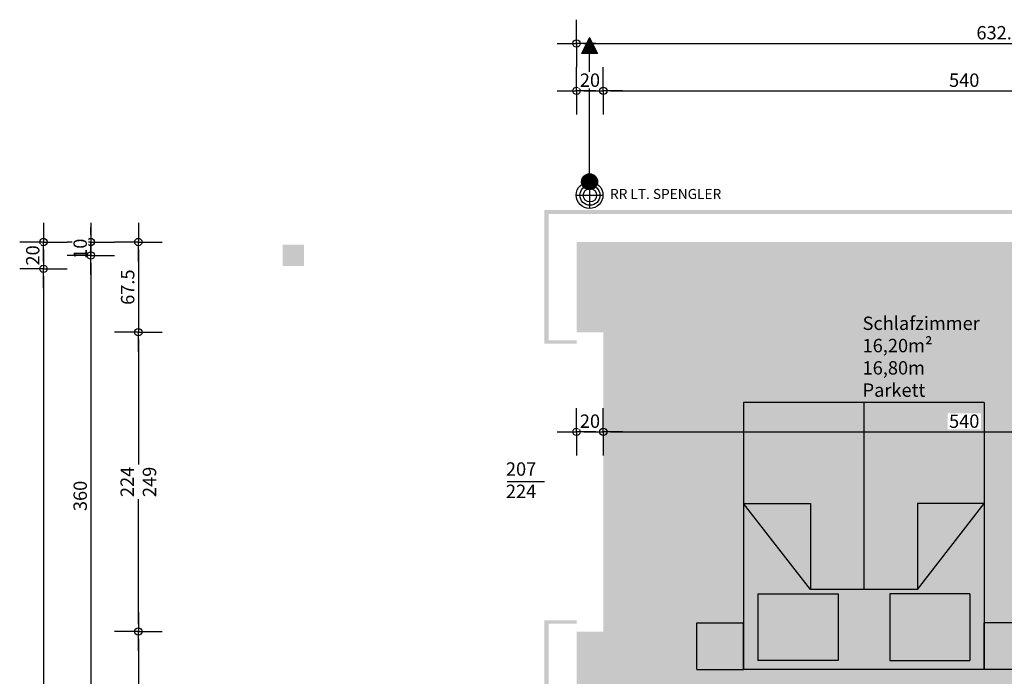
# Model space of a CAD drawing. Units: millimetres. Extents: x 520 to 927, y 256 to 503.
# Drawn here: x 871 to 878, y 468 to 473 of the extents above; entities that cross this region are included whole.
import ezdxf

# ---------------------------------------------------------------- set-up
doc = ezdxf.new("R2010")
doc.units = ezdxf.units.MM
for name, color, linetype in [('07_blöcke_einrichtung', 22, 'Continuous'), ('11_VK_bemaßung_50', 1, 'Continuous'), ('11_VK_hsl_bauangaben', 143, 'Continuous'), ('11_VK_schraffur_flächen', 164, 'Continuous'), ('11_VK_schraffur_schwarz', 7, 'Continuous'), ('11_VK_schraffur_weiß', 255, 'Continuous'), ('11_VK_schrift_fenster', 101, 'Continuous'), ('11_VK_schrift_raumblock', 1, 'Continuous')]:
    doc.layers.add(name, color=color, linetype=linetype)
doc.styles.add('ARIAL', font='arial.ttf')
doc.styles.get("Standard").update_dxf_attribs({"font": 'isocp.shx'})
doc.dimstyles.new('bemassung_massiv', dxfattribs={"dimtxt": 0.18, "dimasz": 0.15, "dimexe": 0, "dimexo": 0, "dimgap": 0.03, "dimtad": 1, "dimdec": 1, "dimlfac": 100, "dimrnd": 0.5, "dimzin": 12, "dimdsep": 46, "dimtxsty": 'Standard', "dimblk1": 'K4', "dimblk2": 'K4', "dimsah": 1, "dimcen": 0.004, "dimse1": 1, "dimse2": 1, "dimclrd": 256, "dimclre": 7, "dimclrt": 256, "dimadec": 1, "dimazin": 1, "dimtfac": 0.02, "dimtdec": 1, "dimtix": 1, "dimtmove": 2, "dimatfit": 3, "dimldrblk": 'K4', "dimfxl": 1, "dimtolj": 1, "dimtzin": 9, "dimlwd": -1, "dimarcsym": 0})

# ---------------------------------------------------------------- blocks, each defined once
blk = doc.blocks.new('NA2000691')
for p, q in [((0, 2.7), (0, 2.35)), ((0, 2.7), (0.35, 2.7)), ((0.35, 2.7), (0.35, 2.35)), ((0, 0.55), (0, 2.35)), ((2, 2.35), (0, 2.35)), ((0, 2.35), (0.35, 2.35)), ((0.6, 1.8501), (1.244, 2.35)), ((1.244, 2.35), (1.244, 1.8501)), ((2, 0.55), (2, 2.35)), ((0.0678, 1.6428), (0.0678, 2.2428)), ((0.5678, 2.2428), (0.0678, 2.2428)), ((0.5678, 2.2428), (0.5678, 1.6428)), ((1.244, 1.8501), (0.6, 1.8501)), ((0.6, 1.0499), (0.6, 1.8501)), ((0.5678, 1.6428), (0.0678, 1.6428)), ((2, 1.45), (0.6, 1.45)), ((0.5678, 1.2572), (0.0678, 1.2572)), ((0.0678, 1.2572), (0.0678, 0.6572)), ((0.5678, 0.6572), (0.5678, 1.2572)), ((0.6, 1.05), (1.244, 0.55)), ((1.244, 1.05), (0.6, 1.05)), ((1.244, 0.55), (1.244, 1.05)), ((0.5678, 0.6572), (0.0678, 0.6572)), ((2, 0.55), (0, 0.55)), ((0, 0.2), (0, 0.55)), ((0, 0.55), (0.35, 0.55)), ((0.35, 0.2), (0.35, 0.55)), ((0, 0.2), (0.35, 0.2))]:
    blk.add_line(p, q)
blk = doc.blocks.new('16005_weIA2_og2_einrichtung')
at = {"layer": '11_VK_schraffur_weiß', "ltscale": 0.5}
h = blk.add_hatch(color=256, dxfattribs=at)
h.dxf.hatch_style = 1
h.paths.add_polyline_path([(2.85, 14.285), (1.05, 14.285), (1.05, 12.285), (2.85, 12.285)])
h = blk.add_hatch(color=256, dxfattribs=at)
h.dxf.hatch_style = 1
h.paths.add_polyline_path([(0.8, 12.635), (0.45, 12.635), (0.45, 12.285), (0.8, 12.285)])
at = {"layer": '07_blöcke_einrichtung', "color": 253, "rotation": 90}
blk.add_blockref('NA2000691', (3.4, 12.285), dxfattribs=at)
blk = doc.blocks.new('fue-ab-trennstelle')
h = blk.add_hatch()
h.set_pattern_fill('ANSI31', color=256, scale=0.05, angle=45, style=0)
h.set_pattern_definition([(90, (47.195, -32), (-0.00625, 1e-18), [])])
h.paths.add_polyline_path([(1.06, -0.06), (1.18, 0), (1.06, 0.06)])
for p, q in [((0.16, 0), (1.06, 0)), ((1.06, -0.06), (1.06, 0.06)), ((1.18, 0), (1.06, 0.06)), ((1.18, 0), (1.06, -0.06))]:
    blk.add_line(p, q)
for centre, radius in [((0, 0), 0.1), ((0.1, 0), 0.06), ((0.1, 0), 0.055), ((0.1, 0), 0.05), ((0.1, 0), 0.045), ((0.1, 0), 0.04), ((0.1, 0), 0.035), ((0.1, 0), 0.03), ((0.1, 0), 0.025), ((0.1, 0), 0.02), ((0.1, 0), 0.015), ((0.1, 0), 0.01), ((0.1, 0), 0.005)]:
    blk.add_circle(centre, radius)
blk = doc.blocks.new('K4')
at = {"color": 151, "linetype": 'ByBlock'}
for p, q in [((0, 0), (0, 3.23)), ((-2.63, 0), (0, 0)), ((0, 0), (0, -3.23)), ((2.63, 0), (0, 0))]:
    blk.add_line(p, q, dxfattribs=at)
at = {"color": 1, "linetype": 'ByBlock'}
blk.add_circle((0, 0), 0.5, dxfattribs=at)
blk = doc.blocks.new('*D426')
at = {"layer": '11_VK_bemaßung_50', "ltscale": 0.6, "transparency": 16777216}
blk.add_line((364.7484, 342.8655), (364.8384, 342.8655), dxfattribs=at)
at = {"layer": 'DEFPOINTS', "color": 0, "ltscale": 0.6, "transparency": 16777216}
for p in [(364.6934, 339.7616), (364.8934, 339.7315)]:
    blk.add_point(p, dxfattribs=at)
at = {"layer": '11_VK_bemaßung_50', "ltscale": 0.6, "transparency": 16777216, "xscale": 0.055, "yscale": 0.055, "zscale": 0.055, "rotation": 180}
blk.add_blockref('K4', (364.6934, 342.8655), dxfattribs=at)
at = {"layer": '11_VK_bemaßung_50', "ltscale": 0.6, "transparency": 16777216, "xscale": 0.055, "yscale": 0.055, "zscale": 0.055}
blk.add_blockref('K4', (364.8934, 342.8655), dxfattribs=at)
at = {"layer": '11_VK_bemaßung_50', "ltscale": 0.6, "transparency": 16777216, "insert": (364.7934, 342.9455), "char_height": 0.1, "attachment_point": 5, "bg_fill": 3, "box_fill_scale": 1.1, "bg_fill_color": 256, "bg_fill_true_color": 13158600, "bg_fill_transparency": 0}
blk.add_mtext('\\A1;20', dxfattribs=at)
at = {"layer": 'DEFPOINTS', "color": 0, "ltscale": 0.6, "transparency": 16777216}
blk.add_point((364.8934, 342.8655), dxfattribs=at)
blk = doc.blocks.new('*D427')
at = {"layer": '11_VK_bemaßung_50', "ltscale": 0.6, "transparency": 16777216}
blk.add_line((364.9484, 342.8655), (370.2384, 342.8655), dxfattribs=at)
at = {"layer": 'DEFPOINTS', "color": 0, "ltscale": 0.6, "transparency": 16777216}
for p in [(370.2934, 342.8655), (364.8934, 339.7315), (370.2934, 339.6464)]:
    blk.add_point(p, dxfattribs=at)
at = {"layer": '11_VK_bemaßung_50', "ltscale": 0.6, "transparency": 16777216, "xscale": 0.055, "yscale": 0.055, "zscale": 0.055, "rotation": 180}
blk.add_blockref('K4', (364.8934, 342.8655), dxfattribs=at)
at = {"layer": '11_VK_bemaßung_50', "ltscale": 0.6, "transparency": 16777216, "xscale": 0.055, "yscale": 0.055, "zscale": 0.055}
blk.add_blockref('K4', (370.2934, 342.8655), dxfattribs=at)
at = {"layer": '11_VK_bemaßung_50', "ltscale": 0.6, "transparency": 16777216, "insert": (367.5934, 342.9455), "char_height": 0.1, "attachment_point": 5, "bg_fill": 3, "box_fill_scale": 1.1, "bg_fill_color": 256, "bg_fill_true_color": 13158600, "bg_fill_transparency": 0}
blk.add_mtext('\\A1;540', dxfattribs=at)
blk = doc.blocks.new('*D434')
at = {"layer": '11_VK_bemaßung_50', "ltscale": 0.6, "transparency": 16777216}
blk.add_line((364.7484, 343.2206), (370.9621, 343.2206), dxfattribs=at)
at = {"layer": 'DEFPOINTS', "color": 0, "ltscale": 0.6, "transparency": 16777216}
for p in [(371.0171, 343.2206), (364.6934, 340.1665), (371.0171, 340.0829)]:
    blk.add_point(p, dxfattribs=at)
at = {"layer": '11_VK_bemaßung_50', "ltscale": 0.6, "transparency": 16777216, "xscale": 0.055, "yscale": 0.055, "zscale": 0.055, "rotation": 180}
blk.add_blockref('K4', (364.6934, 343.2206), dxfattribs=at)
at = {"layer": '11_VK_bemaßung_50', "ltscale": 0.6, "transparency": 16777216, "xscale": 0.055, "yscale": 0.055, "zscale": 0.055}
blk.add_blockref('K4', (371.0171, 343.2206), dxfattribs=at)
at = {"layer": '11_VK_bemaßung_50', "ltscale": 0.6, "transparency": 16777216, "insert": (367.8552, 343.3006), "char_height": 0.1, "attachment_point": 5, "bg_fill": 3, "box_fill_scale": 1.1, "bg_fill_color": 256, "bg_fill_true_color": 13158600, "bg_fill_transparency": 0}
blk.add_mtext('\\A1;632.4', dxfattribs=at)
blk = doc.blocks.new('*D438')
at = {"layer": '11_VK_bemaßung_50', "ltscale": 0.6, "transparency": 16777216}
blk.add_line((360.7047, 341.679), (360.7047, 341.589), dxfattribs=at)
at = {"layer": 'DEFPOINTS', "color": 0, "ltscale": 0.6, "transparency": 16777216}
for p in [(366.7549, 341.734), (366.9291, 341.534)]:
    blk.add_point(p, dxfattribs=at)
at = {"layer": '11_VK_bemaßung_50', "ltscale": 0.6, "transparency": 16777216, "xscale": 0.055, "yscale": 0.055, "zscale": 0.055}
for p, rotation in [((360.7047, 341.734), 90), ((360.7047, 341.534), 270)]:
    blk.add_blockref('K4', p, dxfattribs=dict(at, rotation=rotation))
at = {"layer": '11_VK_bemaßung_50', "ltscale": 0.6, "transparency": 16777216, "insert": (360.6247, 341.634), "char_height": 0.1, "attachment_point": 5, "rotation": 90, "bg_fill": 3, "box_fill_scale": 1.1, "bg_fill_color": 256, "bg_fill_true_color": 13158600, "bg_fill_transparency": 0}
blk.add_mtext('\\A1;20', dxfattribs=at)
at = {"layer": 'DEFPOINTS', "color": 0, "ltscale": 0.6, "transparency": 16777216}
blk.add_point((360.7047, 341.534), dxfattribs=at)
blk = doc.blocks.new('*D439')
at = {"layer": '11_VK_bemaßung_50', "ltscale": 0.6, "transparency": 16777216}
blk.add_line((360.7047, 341.479), (360.7047, 331.219), dxfattribs=at)
at = {"layer": 'DEFPOINTS', "color": 0, "ltscale": 0.6, "transparency": 16777216}
for p in [(366.9291, 341.534), (360.7047, 331.164), (367.1583, 331.164)]:
    blk.add_point(p, dxfattribs=at)
at = {"layer": '11_VK_bemaßung_50', "ltscale": 0.6, "transparency": 16777216, "xscale": 0.055, "yscale": 0.055, "zscale": 0.055}
for p, rotation in [((360.7047, 341.534), 90), ((360.7047, 331.164), 270)]:
    blk.add_blockref('K4', p, dxfattribs=dict(at, rotation=rotation))
at = {"layer": '11_VK_bemaßung_50', "ltscale": 0.6, "transparency": 16777216, "insert": (360.6247, 336.349), "char_height": 0.1, "attachment_point": 5, "rotation": 90, "bg_fill": 3, "box_fill_scale": 1.1, "bg_fill_color": 256, "bg_fill_true_color": 13158600, "bg_fill_transparency": 0}
blk.add_mtext('\\A1;1037', dxfattribs=at)
blk = doc.blocks.new('*D441')
at = {"layer": '11_VK_bemaßung_50', "ltscale": 0.6, "transparency": 16777216}
for p, q in [((361.0598, 341.789), (361.0598, 341.844)), ((361.0598, 341.734), (361.0598, 341.634)), ((361.0598, 341.579), (361.0598, 341.524))]:
    blk.add_line(p, q, dxfattribs=at)
at = {"layer": 'DEFPOINTS', "color": 0, "ltscale": 0.6, "transparency": 16777216}
for p in [(365.3094, 341.734), (363.2591, 341.634)]:
    blk.add_point(p, dxfattribs=at)
at = {"layer": '11_VK_bemaßung_50', "ltscale": 0.6, "transparency": 16777216, "xscale": 0.055, "yscale": 0.055, "zscale": 0.055}
for p, rotation in [((361.0598, 341.734), 270), ((361.0598, 341.634), 90)]:
    blk.add_blockref('K4', p, dxfattribs=dict(at, rotation=rotation))
at = {"layer": '11_VK_bemaßung_50', "ltscale": 0.6, "transparency": 16777216, "insert": (360.9798, 341.684), "char_height": 0.1, "attachment_point": 5, "rotation": 90, "bg_fill": 3, "box_fill_scale": 1.1, "bg_fill_color": 256, "bg_fill_true_color": 13158600, "bg_fill_transparency": 0}
blk.add_mtext('\\A1;10', dxfattribs=at)
at = {"layer": 'DEFPOINTS', "color": 0, "ltscale": 0.6, "transparency": 16777216}
blk.add_point((361.0598, 341.634), dxfattribs=at)
blk = doc.blocks.new('*D442')
at = {"layer": '11_VK_bemaßung_50', "ltscale": 0.6, "transparency": 16777216}
blk.add_line((361.0598, 341.579), (361.0598, 338.089), dxfattribs=at)
at = {"layer": 'DEFPOINTS', "color": 0, "ltscale": 0.6, "transparency": 16777216}
for p in [(363.2591, 341.634), (361.0598, 338.034), (363.2591, 338.034)]:
    blk.add_point(p, dxfattribs=at)
at = {"layer": '11_VK_bemaßung_50', "ltscale": 0.6, "transparency": 16777216, "xscale": 0.055, "yscale": 0.055, "zscale": 0.055}
for p, rotation in [((361.0598, 341.634), 90), ((361.0598, 338.034), 270)]:
    blk.add_blockref('K4', p, dxfattribs=dict(at, rotation=rotation))
at = {"layer": '11_VK_bemaßung_50', "ltscale": 0.6, "transparency": 16777216, "insert": (360.9798, 339.834), "char_height": 0.1, "attachment_point": 5, "rotation": 90, "bg_fill": 3, "box_fill_scale": 1.1, "bg_fill_color": 256, "bg_fill_true_color": 13158600, "bg_fill_transparency": 0}
blk.add_mtext('\\A1;360', dxfattribs=at)
blk = doc.blocks.new('*D446')
at = {"layer": '11_VK_bemaßung_50', "ltscale": 0.6, "transparency": 16777216}
blk.add_line((361.4149, 341.679), (361.4149, 341.114), dxfattribs=at)
at = {"layer": 'DEFPOINTS', "color": 0, "ltscale": 0.6, "transparency": 16777216}
for p in [(365.2991, 341.734), (361.4149, 341.059), (365.1829, 341.059)]:
    blk.add_point(p, dxfattribs=at)
at = {"layer": '11_VK_bemaßung_50', "ltscale": 0.6, "transparency": 16777216, "xscale": 0.055, "yscale": 0.055, "zscale": 0.055}
for p, rotation in [((361.4149, 341.734), 90), ((361.4149, 341.059), 270)]:
    blk.add_blockref('K4', p, dxfattribs=dict(at, rotation=rotation))
at = {"layer": '11_VK_bemaßung_50', "ltscale": 0.6, "transparency": 16777216, "insert": (361.3349, 341.3965), "char_height": 0.1, "attachment_point": 5, "rotation": 90, "bg_fill": 3, "box_fill_scale": 1.1, "bg_fill_color": 256, "bg_fill_true_color": 13158600, "bg_fill_transparency": 0}
blk.add_mtext('\\A1;67.5', dxfattribs=at)
blk = doc.blocks.new('*D447')
at = {"layer": '11_VK_bemaßung_50', "ltscale": 0.6, "transparency": 16777216}
for p, q in [((361.4149, 341.004), (361.4149, 340.0689)), ((361.4149, 338.874), (361.4149, 339.8092))]:
    blk.add_line(p, q, dxfattribs=at)
at = {"layer": 'DEFPOINTS', "color": 0, "ltscale": 0.6, "transparency": 16777216}
for p in [(365.3074, 341.059), (361.4149, 338.819), (365.3991, 338.819)]:
    blk.add_point(p, dxfattribs=at)
at = {"layer": '11_VK_bemaßung_50', "ltscale": 0.6, "transparency": 16777216, "xscale": 0.055, "yscale": 0.055, "zscale": 0.055}
for p, rotation in [((361.4149, 341.059), 90), ((361.4149, 338.819), 270)]:
    blk.add_blockref('K4', p, dxfattribs=dict(at, rotation=rotation))
at = {"layer": '11_VK_bemaßung_50', "ltscale": 0.6, "transparency": 16777216, "insert": (361.4149, 339.939), "char_height": 0.1, "attachment_point": 5, "rotation": 90, "bg_fill": 3, "box_fill_scale": 1.1, "bg_fill_color": 256, "bg_fill_true_color": 13158600, "bg_fill_transparency": 0}
blk.add_mtext('\\A1;224\\P249', dxfattribs=at)
blk = doc.blocks.new('*D448')
at = {"layer": '11_VK_bemaßung_50', "ltscale": 0.6, "transparency": 16777216}
blk.add_line((361.4149, 338.764), (361.4149, 336.164), dxfattribs=at)
at = {"layer": 'DEFPOINTS', "color": 0, "ltscale": 0.6, "transparency": 16777216}
for p in [(365.3991, 338.819), (361.4149, 336.109), (365.3991, 336.109)]:
    blk.add_point(p, dxfattribs=at)
at = {"layer": '11_VK_bemaßung_50', "ltscale": 0.6, "transparency": 16777216, "xscale": 0.055, "yscale": 0.055, "zscale": 0.055}
for p, rotation in [((361.4149, 338.819), 90), ((361.4149, 336.109), 270)]:
    blk.add_blockref('K4', p, dxfattribs=dict(at, rotation=rotation))
at = {"layer": '11_VK_bemaßung_50', "ltscale": 0.6, "transparency": 16777216, "insert": (361.3349, 337.464), "char_height": 0.1, "attachment_point": 5, "rotation": 90, "bg_fill": 3, "box_fill_scale": 1.1, "bg_fill_color": 256, "bg_fill_true_color": 13158600, "bg_fill_transparency": 0}
blk.add_mtext('\\A1;271', dxfattribs=at)
blk = doc.blocks.new('*D710')
at = {"layer": '11_VK_bemaßung_50', "ltscale": 0.6, "transparency": 16777216}
blk.add_line((364.7484, 340.3134), (364.8384, 340.3134), dxfattribs=at)
at = {"layer": 'DEFPOINTS', "color": 0, "ltscale": 0.6, "transparency": 16777216}
for p in [(364.6934, 340.5014), (364.8934, 340.5014)]:
    blk.add_point(p, dxfattribs=at)
at = {"layer": '11_VK_bemaßung_50', "ltscale": 0.6, "transparency": 16777216, "xscale": 0.055, "yscale": 0.055, "zscale": 0.055, "rotation": 180}
blk.add_blockref('K4', (364.6934, 340.3134), dxfattribs=at)
at = {"layer": '11_VK_bemaßung_50', "ltscale": 0.6, "transparency": 16777216, "xscale": 0.055, "yscale": 0.055, "zscale": 0.055}
blk.add_blockref('K4', (364.8934, 340.3134), dxfattribs=at)
at = {"layer": '11_VK_bemaßung_50', "ltscale": 0.6, "transparency": 16777216, "insert": (364.7934, 340.3934), "char_height": 0.1, "attachment_point": 5, "bg_fill": 3, "box_fill_scale": 1.1, "bg_fill_color": 256, "bg_fill_true_color": 13158600, "bg_fill_transparency": 0}
blk.add_mtext('\\A1;20', dxfattribs=at)
at = {"layer": 'DEFPOINTS', "color": 0, "ltscale": 0.6, "transparency": 16777216}
blk.add_point((364.8934, 340.3134), dxfattribs=at)
blk = doc.blocks.new('*D711')
at = {"layer": '11_VK_bemaßung_50', "ltscale": 0.6, "transparency": 16777216}
blk.add_line((364.9484, 340.3134), (370.2384, 340.3134), dxfattribs=at)
at = {"layer": 'DEFPOINTS', "color": 0, "ltscale": 0.6, "transparency": 16777216}
for p in [(364.8934, 340.5014), (370.2934, 340.3134), (370.2934, 340.1468)]:
    blk.add_point(p, dxfattribs=at)
at = {"layer": '11_VK_bemaßung_50', "ltscale": 0.6, "transparency": 16777216, "xscale": 0.055, "yscale": 0.055, "zscale": 0.055, "rotation": 180}
blk.add_blockref('K4', (364.8934, 340.3134), dxfattribs=at)
at = {"layer": '11_VK_bemaßung_50', "ltscale": 0.6, "transparency": 16777216, "xscale": 0.055, "yscale": 0.055, "zscale": 0.055}
blk.add_blockref('K4', (370.2934, 340.3134), dxfattribs=at)
at = {"layer": '11_VK_bemaßung_50', "ltscale": 0.6, "transparency": 16777216, "insert": (367.5934, 340.3934), "char_height": 0.1, "attachment_point": 5, "bg_fill": 3, "box_fill_scale": 1.1, "bg_fill_color": 256, "bg_fill_true_color": 13158600, "bg_fill_transparency": 0}
blk.add_mtext('\\A1;540', dxfattribs=at)
blk = doc.blocks.new('16005_weIA2_og2_Bemaßung_Verkauf')
at = {"layer": '11_VK_bemaßung_50', "ltscale": 0.6}
dim = blk.add_linear_dim(base=(364.8934, 342.8655), p1=(364.6934, 339.7616), p2=(364.8934, 339.7315), dimstyle='bemassung_massiv', override={"dimtxt": 0.1, "dimasz": 0.055, "dimdec": 1, "dimlfac": 100, "dimtfill": 1}, dxfattribs=at)
dim.commit()
dim.dimension.update_dxf_attribs({"geometry": '*D426', "text_midpoint": (364.7934, 342.9455)})
dim = blk.add_linear_dim(base=(370.2934, 342.8655), p1=(364.8934, 339.7315), p2=(370.2934, 339.6464), dimstyle='bemassung_massiv', override={"dimtxt": 0.1, "dimasz": 0.055, "dimdec": 1, "dimlfac": 100, "dimtfill": 1}, dxfattribs=at)
dim.commit()
dim.dimension.update_dxf_attribs({"geometry": '*D427', "text_midpoint": (367.5934, 342.9455)})
dim = blk.add_linear_dim(base=(371.0171, 343.2206), p1=(364.6934, 340.1665), p2=(371.0171, 340.0829), dimstyle='bemassung_massiv', override={"dimtxt": 0.1, "dimasz": 0.055, "dimdec": 1, "dimlfac": 100, "dimtfill": 1}, dxfattribs=at)
dim.commit()
dim.dimension.update_dxf_attribs({"geometry": '*D434', "text_midpoint": (367.8552, 343.3006)})
dim = blk.add_linear_dim(base=(360.7047, 341.534), p1=(366.7549, 341.734), p2=(366.9291, 341.534), angle=90, dimstyle='bemassung_massiv', override={"dimtxt": 0.1, "dimasz": 0.055, "dimdec": 1, "dimlfac": 100, "dimtfill": 1}, dxfattribs=at)
dim.commit()
dim.dimension.update_dxf_attribs({"geometry": '*D438', "text_midpoint": (360.6247, 341.634)})
dim = blk.add_linear_dim(base=(360.7047, 331.164), p1=(366.9291, 341.534), p2=(367.1583, 331.164), angle=90, dimstyle='bemassung_massiv', override={"dimtxt": 0.1, "dimasz": 0.055, "dimdec": 1, "dimlfac": 100, "dimtfill": 1}, dxfattribs=at)
dim.commit()
dim.dimension.update_dxf_attribs({"geometry": '*D439', "text_midpoint": (360.6247, 336.349)})
dim = blk.add_linear_dim(base=(361.0598, 341.634), p1=(365.3094, 341.734), p2=(363.2591, 341.634), angle=90, dimstyle='bemassung_massiv', override={"dimtxt": 0.1, "dimasz": 0.055, "dimdec": 1, "dimlfac": 100, "dimtfill": 1}, dxfattribs=at)
dim.commit()
dim.dimension.update_dxf_attribs({"geometry": '*D441', "text_midpoint": (360.9798, 341.684)})
dim = blk.add_linear_dim(base=(361.0598, 338.034), p1=(363.2591, 341.634), p2=(363.2591, 338.034), angle=90, dimstyle='bemassung_massiv', override={"dimtxt": 0.1, "dimasz": 0.055, "dimdec": 1, "dimlfac": 100, "dimtfill": 1}, dxfattribs=at)
dim.commit()
dim.dimension.update_dxf_attribs({"geometry": '*D442', "text_midpoint": (360.9798, 339.834)})
dim = blk.add_linear_dim(base=(361.4149, 341.059), p1=(365.2991, 341.734), p2=(365.1829, 341.059), angle=90, dimstyle='bemassung_massiv', override={"dimtxt": 0.1, "dimasz": 0.055, "dimdec": 1, "dimlfac": 100, "dimtfill": 1}, dxfattribs=at)
dim.commit()
dim.dimension.update_dxf_attribs({"geometry": '*D446', "text_midpoint": (361.3349, 341.3965)})
dim = blk.add_linear_dim(base=(361.4149, 338.819), p1=(365.3074, 341.059), p2=(365.3991, 338.819), angle=90, text='<>\\P249', dimstyle='bemassung_massiv', override={"dimtxt": 0.1, "dimasz": 0.055, "dimdec": 1, "dimlfac": 100, "dimtfill": 1}, dxfattribs=at)
dim.commit()
dim.dimension.update_dxf_attribs({"geometry": '*D447', "text_midpoint": (361.4149, 339.939), "dimtype": 128})
dim = blk.add_linear_dim(base=(364.8934, 340.3134), p1=(364.6934, 340.5014), p2=(364.8934, 340.5014), dimstyle='bemassung_massiv', override={"dimtxt": 0.1, "dimasz": 0.055, "dimdec": 1, "dimlfac": 100, "dimtfill": 1}, dxfattribs=at)
dim.commit()
dim.dimension.update_dxf_attribs({"geometry": '*D710', "text_midpoint": (364.7934, 340.3934)})
dim = blk.add_linear_dim(base=(361.4149, 336.109), p1=(365.3991, 338.819), p2=(365.3991, 336.109), angle=90, dimstyle='bemassung_massiv', override={"dimtxt": 0.1, "dimasz": 0.055, "dimdec": 1, "dimlfac": 100, "dimtfill": 1}, dxfattribs=at)
dim.commit()
dim.dimension.update_dxf_attribs({"geometry": '*D448', "text_midpoint": (361.3349, 337.464)})
dim = blk.add_linear_dim(base=(370.2934, 340.3134), p1=(364.8934, 340.5014), p2=(370.2934, 340.1468), dimstyle='bemassung_massiv', override={"dimtxt": 0.1, "dimasz": 0.055, "dimdec": 1, "dimlfac": 100, "dimtfill": 1}, dxfattribs=at)
dim.commit()
dim.dimension.update_dxf_attribs({"geometry": '*D711', "text_midpoint": (367.5934, 340.3934)})

msp = doc.modelspace()

# ---------------------------------------------------------------- hatches: boundary and pattern name
at = {"layer": '11_VK_schraffur_flächen', "ltscale": 0.6, "true_color": 0xf2fdf2}
h = msp.add_hatch(color=7, dxfattribs=at)
h.dxf.hatch_style = 1
h.paths.add_polyline_path([(875.3072, 461.1408), (875.3072, 468.4108), (880.7072, 468.4108), (880.7072, 465.2758), (879.1572, 465.2758), (879.1572, 461.1408)])
h.paths.add_polyline_path([(879.2572, 465.0758), (882.4572, 465.0758), (882.4572, 461.1408), (879.2572, 461.1408)])
h.paths.add_polyline_path([(882.5572, 465.0758), (885.5822, 465.0758), (885.5822, 461.1408), (882.5572, 461.1408)])
h.paths.add_polyline_path([(875.3072, 471.5108), (880.7072, 471.5108), (880.7072, 468.5108), (875.3072, 468.5108)])
at = {"layer": '11_VK_schraffur_schwarz', "ltscale": 0.6}
h = msp.add_hatch(color=256, dxfattribs=at)
h.dxf.hatch_style = 1
h.paths.add_polyline_path([(873.0672, 471.6908), (872.9072, 471.6908), (872.9072, 471.5308), (873.0672, 471.5308)])
h.paths.add_polyline_path([(873.0672, 468.0908), (872.9072, 468.0908), (872.9072, 467.9308), (873.0672, 467.9308)])
h.paths.add_polyline_path([(875.1072, 470.9758), (874.8972, 470.9758), (874.8972, 471.9208), (881.4909, 471.9208), (881.4909, 471.7108), (881.5159, 471.7108), (881.5159, 471.9508), (874.8672, 471.9508), (874.8672, 470.9508), (875.1072, 470.9508)])
h.paths.add_polyline_path([(875.1072, 468.8808), (874.8672, 468.8808), (874.8672, 466.0008), (875.1072, 466.0008), (875.1072, 466.0258), (874.8972, 466.0258), (874.8972, 468.8558), (875.1072, 468.8558)])
h.paths.add_polyline_path([(873.0672, 464.7208), (872.9072, 464.7208), (872.9072, 464.5608), (873.0672, 464.5608)])
h.paths.add_polyline_path([(873.0672, 461.1208), (872.9072, 461.1208), (872.9072, 460.9608), (873.0672, 460.9608)])
h.paths.add_polyline_path([(876.4622, 460.9408), (876.4372, 460.9408), (876.4372, 460.7308), (874.8972, 460.7308), (874.8972, 463.9058), (875.1072, 463.9058), (875.1072, 463.9308), (874.8672, 463.9308), (874.8672, 460.7008), (876.4622, 460.7008)])
h.paths.add_polyline_path([(875.2872, 458.9007), (875.1272, 458.9007), (875.1272, 458.7407), (875.2872, 458.7407)])
h.paths.add_polyline_path([(879.6122, 460.9408), (879.5872, 460.9408), (879.5872, 460.7308), (878.5572, 460.7308), (878.5572, 460.9408), (878.5322, 460.9408), (878.5322, 460.7008), (879.6122, 460.7008)])
h.paths.add_polyline_path([(880.5247, 458.9007), (880.3647, 458.9007), (880.3647, 458.7407), (880.5247, 458.7407)])
h.paths.add_polyline_path([(882.7622, 460.9408), (882.7372, 460.9408), (882.7372, 460.7308), (881.7072, 460.7308), (881.7072, 460.9408), (881.6822, 460.9408), (881.6822, 460.7008), (882.7622, 460.7008)])
h.paths.add_polyline_path([(886.0622, 460.9408), (886.0372, 460.9408), (886.0372, 460.7308), (884.8572, 460.7308), (884.8572, 460.9408), (884.8322, 460.9408), (884.8322, 460.7008), (886.0622, 460.7008)])
h.paths.add_polyline_path([(885.7622, 458.9007), (885.6022, 458.9007), (885.6022, 458.7407), (885.7622, 458.7407)])
h.paths.add_polyline_path([(890.5122, 460.9408), (890.4872, 460.9408), (890.4872, 460.7308), (889.3072, 460.7308), (889.3072, 460.9408), (889.2822, 460.9408), (889.2822, 460.7008), (890.5122, 460.7008)])
h.paths.add_polyline_path([(887.7159, 471.9508), (883.5859, 471.9508), (883.5859, 471.7108), (883.6109, 471.7108), (883.6109, 471.9208), (887.6909, 471.9208), (887.6909, 471.7108), (887.7159, 471.7108)])
h.paths.add_polyline_path([(893.9159, 471.9508), (889.7859, 471.9508), (889.7859, 471.7108), (889.8109, 471.7108), (889.8109, 471.9208), (893.8909, 471.9208), (893.8909, 471.7108), (893.9159, 471.7108)])
h.paths.add_polyline_path([(898.2946, 471.9508), (895.9859, 471.9508), (895.9859, 471.7108), (896.0109, 471.7108), (896.0109, 471.9208), (898.2646, 471.9208), (898.2646, 469.9758), (898.2946, 469.9758)])
h.paths.add_polyline_path([(893.5172, 460.9408), (893.4922, 460.9408), (893.4922, 460.7308), (892.6072, 460.7308), (892.6072, 460.9408), (892.5822, 460.9408), (892.5822, 460.7008), (893.5172, 460.7008)])
h.paths.add_polyline_path([(891.0122, 458.9007), (890.8522, 458.9007), (890.8522, 458.7407), (891.0122, 458.7407)])
h.paths.add_polyline_path([(896.2622, 458.9007), (896.1022, 458.9007), (896.1022, 458.7407), (896.2622, 458.7407)])
h.paths.add_polyline_path([(896.5222, 464.2908), (896.4922, 464.2908), (896.4922, 460.7308), (895.6122, 460.7308), (895.6122, 460.9408), (895.5872, 460.9408), (895.5872, 460.7008), (896.5222, 460.7008)])
h.paths.add_polyline_path([(897.6446, 464.2908), (897.6146, 464.2908), (897.6146, 455.7858), (898.2696, 455.7858), (898.2696, 456.0258), (898.2446, 456.0258), (898.2446, 455.8158), (897.6446, 455.8158)])
h.paths.add_polyline_path([(897.7896, 464.5058), (897.5846, 464.5058), (897.5846, 464.4808), (897.7896, 464.4808)])
h.paths.add_polyline_path([(896.5522, 464.5058), (896.3472, 464.5058), (896.3472, 464.4808), (896.5522, 464.4808)])
h.paths.add_polyline_path([(904.7734, 466.4358), (902.4746, 466.4358), (902.4746, 466.4058), (904.7484, 466.4058), (904.7484, 466.1958), (904.7734, 466.1958)])
h.paths.add_polyline_path([(902.6696, 456.0258), (902.6446, 456.0258), (902.6446, 455.8158), (901.5146, 455.8158), (901.5146, 456.0258), (901.4896, 456.0258), (901.4896, 455.7858), (902.6696, 455.7858)])
h.paths.add_polyline_path([(898.0346, 453.9858), (897.8746, 453.9858), (897.8746, 453.8258), (898.0346, 453.8258)])
h.paths.add_polyline_path([(903.2846, 453.9858), (903.1246, 453.9858), (903.1246, 453.8258), (903.2846, 453.8258)])
h.paths.add_polyline_path([(905.6196, 456.0258), (905.5946, 456.0258), (905.5946, 455.8158), (904.7646, 455.8158), (904.7646, 456.0258), (904.7396, 456.0258), (904.7396, 455.7858), (905.6196, 455.7858)])
h.paths.add_polyline_path([(908.8696, 456.0258), (908.8446, 456.0258), (908.8446, 455.8158), (907.7146, 455.8158), (907.7146, 456.0258), (907.6896, 456.0258), (907.6896, 455.7858), (908.8696, 455.7858)])
h.paths.add_polyline_path([(908.5346, 453.9858), (908.3746, 453.9858), (908.3746, 453.8258), (908.5346, 453.8258)])
h.paths.add_polyline_path([(913.7846, 453.9858), (913.6246, 453.9858), (913.6246, 453.8258), (913.7846, 453.8258)])
h.paths.add_polyline_path([(913.3196, 456.0258), (913.2946, 456.0258), (913.2946, 455.8158), (912.1146, 455.8158), (912.1146, 456.0258), (912.0896, 456.0258), (912.0896, 455.7858), (913.3196, 455.7858)])
h.paths.add_polyline_path([(916.2696, 456.0258), (916.2446, 456.0258), (916.2446, 455.8158), (915.4146, 455.8158), (915.4146, 456.0258), (915.3896, 456.0258), (915.3896, 455.7858), (916.2696, 455.7858)])
h.paths.add_polyline_path([(920.3496, 456.0258), (920.3246, 456.0258), (920.3246, 455.8158), (918.3646, 455.8158), (918.3646, 456.0258), (918.3396, 456.0258), (918.3396, 455.7858), (920.3496, 455.7858)])
h.paths.add_polyline_path([(919.0346, 453.9858), (918.8746, 453.9858), (918.8746, 453.8258), (919.0346, 453.8258)])
h.paths.add_polyline_path([(925.3546, 453.9858), (925.1946, 453.9858), (925.1946, 453.8258), (925.3546, 453.8258)])
h.paths.add_polyline_path([(925.6146, 460.6858), (925.3746, 460.6858), (925.3746, 460.6608), (925.5846, 460.6608), (925.5846, 455.8158), (923.5946, 455.8158), (923.5946, 456.0258), (923.5696, 456.0258), (923.5696, 455.7858), (925.6146, 455.7858)])
h.paths.add_polyline_path([(925.6146, 466.4358), (919.7046, 466.4358), (919.7046, 466.1958), (919.7296, 466.1958), (919.7296, 466.4058), (925.5846, 466.4058), (925.5846, 463.1808), (925.3746, 463.1808), (925.3746, 463.1558), (925.6146, 463.1558)])
h.paths.add_polyline_path([(917.6346, 466.4358), (913.274, 466.4358), (913.274, 466.1958), (913.299, 466.1958), (913.299, 466.4058), (917.6096, 466.4058), (917.6096, 466.1958), (917.6346, 466.1958)])
h.paths.add_polyline_path([(911.204, 466.4358), (906.8434, 466.4358), (906.8434, 466.1958), (906.8684, 466.1958), (906.8684, 466.4058), (911.179, 466.4058), (911.179, 466.1958), (911.204, 466.1958)])
h = msp.add_hatch(color=256, dxfattribs=at)
h.dxf.hatch_style = 1
h.paths.add_polyline_path([(875.3072, 463.8458), (875.1072, 463.8458), (875.1072, 460.9408), (876.3772, 460.9408), (876.3772, 461.1408), (875.3072, 461.1408)])
h.paths.add_polyline_path([(879.5272, 461.1408), (878.6172, 461.1408), (878.6172, 460.9408), (879.5272, 460.9408)])
h.paths.add_polyline_path([(879.2572, 465.0758), (879.1572, 465.0758), (879.1572, 461.1408), (879.2572, 461.1408)])
h.paths.add_polyline_path([(882.6772, 461.1408), (881.7672, 461.1408), (881.7672, 460.9408), (882.6772, 460.9408)])
h.paths.add_polyline_path([(882.5572, 465.0758), (883.2822, 465.0758), (883.2822, 465.1758), (881.9072, 465.1758), (881.9072, 465.0758), (882.4572, 465.0758), (882.4572, 461.1408), (882.5572, 461.1408)])
h.paths.add_polyline_path([(880.9072, 465.3758), (880.7072, 465.3758), (880.7072, 465.2758), (879.1572, 465.2758), (879.1572, 465.0758), (880.9072, 465.0758)])
h.paths.add_polyline_path([(875.3072, 468.7958), (875.1072, 468.7958), (875.1072, 466.0858), (875.3072, 466.0858)])
h.paths.add_polyline_path([(880.7072, 468.5108), (875.3072, 468.5108), (875.3072, 468.4108), (880.7072, 468.4108)])
h.paths.add_polyline_path([(880.9072, 470.5108), (880.7072, 470.5108), (880.7072, 466.2758), (880.9072, 466.2758)])
h.paths.add_polyline_path([(881.0072, 465.1758), (880.9072, 465.1758), (880.9072, 465.0758), (881.0072, 465.0758)])
h.paths.add_polyline_path([(881.4309, 471.7108), (875.1072, 471.7108), (875.1072, 471.0358), (875.3072, 471.0358), (875.3072, 471.5108), (880.7072, 471.5108), (880.7072, 471.4108), (880.9072, 471.4108), (880.9072, 471.5108), (881.4309, 471.5108)])
h.paths.add_polyline_path([(885.5822, 469.7058), (882.1572, 469.7058), (882.1572, 468.7408), (882.2822, 468.7408), (882.2822, 469.5908), (885.5822, 469.5908)])
h.paths.add_polyline_path([(885.5822, 467.7408), (884.1322, 467.7408), (884.1322, 466.4908), (882.2822, 466.4908), (882.2822, 466.6158), (882.1572, 466.6158), (882.1572, 466.3758), (884.3322, 466.3758), (884.3322, 466.2758), (884.4322, 466.2758), (884.4322, 466.3758), (884.5722, 466.3758), (884.5722, 467.6258), (885.5822, 467.6258)])
h.paths.add_polyline_path([(884.4822, 467.6158), (884.4822, 466.4658), (884.2322, 466.4658), (884.2322, 467.6158)], flags=16)
h.paths.add_polyline_path([(884.1322, 467.7408), (882.2822, 467.7408), (882.2822, 467.6658), (884.1322, 467.6658)], flags=17)
h.paths.add_polyline_path([(882.2822, 467.8408), (882.1572, 467.8408), (882.1572, 467.5158), (882.2822, 467.5158)])
h.paths.add_polyline_path([(885.5822, 465.1758), (884.4322, 465.1758), (884.4322, 465.3758), (884.3322, 465.3758), (884.3322, 465.1758), (884.1822, 465.1758), (884.1822, 465.0758), (885.5822, 465.0758)])
h.paths.add_polyline_path([(885.7822, 469.7458), (889.3422, 469.7458), (889.3422, 469.9458), (885.7822, 469.9458), (885.7822, 470.3708), (885.5822, 470.3708), (885.5822, 461.1408), (884.9172, 461.1408), (884.9172, 460.9408), (885.9772, 460.9408), (885.9772, 461.1408), (885.7822, 461.1408)])
h.paths.add_polyline_path([(887.6309, 471.7108), (883.6709, 471.7108), (883.6709, 471.5108), (885.5822, 471.5108), (885.5822, 471.4108), (885.7822, 471.4108), (885.7822, 471.5108), (887.6309, 471.5108)])
h.paths.add_polyline_path([(887.7822, 467.8208), (885.7822, 467.8208), (885.7822, 467.7208), (887.7822, 467.7208)], flags=17)
h.paths.add_polyline_path([(888.8822, 469.7458), (888.7822, 469.7458), (888.7822, 467.8208), (888.6822, 467.8208), (888.6822, 467.7208), (888.8822, 467.7208)], flags=17)
h.paths.add_polyline_path([(891.2322, 466.5208), (889.9622, 466.5208), (889.9622, 461.1408), (890.0622, 461.1408), (890.0622, 466.4208), (891.2322, 466.4208)])
h.paths.add_polyline_path([(890.4272, 461.1408), (889.3672, 461.1408), (889.3672, 460.9408), (890.4272, 460.9408)])
h.paths.add_polyline_path([(893.4322, 461.1408), (893.0322, 461.1408), (893.0322, 466.5208), (892.8322, 466.5208), (892.8322, 461.1408), (892.6672, 461.1408), (892.6672, 460.9408), (893.4322, 460.9408)], flags=17)
h.paths.add_polyline_path([(892.8322, 466.5208), (892.1322, 466.5208), (892.1322, 466.4208), (892.8322, 466.4208)], flags=17)
h.paths.add_polyline_path([(893.1572, 466.5208), (893.0322, 466.5208), (893.0322, 466.4208), (893.1572, 466.4208)], flags=17)
h.paths.add_polyline_path([(894.6572, 466.5208), (894.2572, 466.5208), (894.2572, 467.7208), (896.0822, 467.7208), (896.0822, 467.8358), (894.0572, 467.8358), (894.0572, 467.7208), (894.1572, 467.7208), (894.1572, 466.5208), (894.0572, 466.5208), (894.0572, 466.4208), (894.6572, 466.4208)], flags=17)
h.paths.add_polyline_path([(896.2822, 470.2458), (890.4822, 470.2458), (890.4822, 469.9458), (890.3822, 469.9458), (890.3822, 469.7458), (890.4822, 469.7458), (890.4822, 467.7208), (890.6822, 467.7208), (890.6822, 470.0458), (896.0822, 470.0458), (896.0822, 461.1408), (895.6722, 461.1408), (895.6722, 460.9408), (896.2822, 460.9408)])
h.paths.add_polyline_path([(893.1572, 467.8358), (893.0472, 467.8358), (893.0472, 470.0458), (892.9322, 470.0458), (892.9322, 469.7958), (891.8822, 469.7958), (891.8822, 470.0458), (891.7822, 470.0458), (891.7822, 469.6958), (892.9322, 469.6958), (892.9322, 467.8358), (892.8322, 467.8358), (892.8322, 467.7208), (893.1572, 467.7208)], flags=17)
h.paths.add_polyline_path([(891.9322, 467.8358), (891.6822, 467.8358), (891.6822, 467.7208), (891.9322, 467.7208)], flags=17)
h.paths.add_polyline_path([(891.8572, 469.6958), (891.7822, 469.6958), (891.7822, 467.8358), (891.8572, 467.8358)], flags=16)
h.paths.add_polyline_path([(890.7822, 467.8358), (890.6822, 467.8358), (890.6822, 467.7208), (890.7822, 467.7208)], flags=17)
h.paths.add_polyline_path([(893.8309, 471.7108), (889.8709, 471.7108), (889.8709, 471.5108), (893.8309, 471.5108)])
h.paths.add_polyline_path([(898.0546, 471.7108), (896.0709, 471.7108), (896.0709, 471.5108), (897.8546, 471.5108), (897.8546, 469.5958), (900.9746, 469.5958), (900.9746, 469.7958), (898.0546, 469.7958)])
h.paths.add_polyline_path([(900.5546, 468.0958), (898.1246, 468.0958), (898.1246, 467.4608), (898.3246, 467.4608), (898.3246, 467.8458), (900.3046, 467.8458), (900.3046, 466.1958), (898.3246, 466.1958), (898.3246, 466.2808), (898.1246, 466.2808), (898.1246, 465.9958), (900.5546, 465.9958)])
h.paths.add_polyline_path([(901.5496, 464.7308), (897.8546, 464.7308), (897.8546, 456.0258), (898.1846, 456.0258), (898.1846, 456.2258), (898.0546, 456.2258), (898.0546, 464.5308), (901.5496, 464.5308)])
h.paths.add_polyline_path([(899.9896, 462.3058), (898.0546, 462.3058), (898.0546, 462.2058), (899.9896, 462.2058)], flags=17)
h.paths.add_polyline_path([(901.0896, 464.5308), (900.9896, 464.5308), (900.9896, 462.3058), (900.8896, 462.3058), (900.8896, 462.2058), (901.0896, 462.2058)], flags=17)
h.paths.add_polyline_path([(902.5846, 456.2258), (901.5746, 456.2258), (901.5746, 456.0258), (902.5846, 456.0258)])
h.paths.add_polyline_path([(902.2446, 460.9058), (903.5646, 460.9058), (903.5646, 461.0058), (902.1446, 461.0058), (902.1446, 456.2258), (902.2446, 456.2258)])
h.paths.add_polyline_path([(905.5346, 456.2258), (904.8246, 456.2258), (904.8246, 456.0258), (905.5346, 456.0258)], flags=17)
h.paths.add_polyline_path([(905.2646, 460.9058), (905.3646, 460.9058), (905.3646, 461.0058), (904.4646, 461.0058), (904.4646, 460.9058), (905.1646, 460.9058), (905.1646, 456.2258), (905.2646, 456.2258)], flags=17)
h.paths.add_polyline_path([(908.7846, 456.2258), (908.5546, 456.2258), (908.5546, 464.5308), (911.4646, 464.5308), (911.4646, 464.2308), (912.0496, 464.2308), (912.0496, 464.4308), (911.6646, 464.4308), (911.6646, 464.7308), (902.5896, 464.7308), (902.5896, 464.5308), (902.6896, 464.5308), (902.6896, 462.2058), (902.8896, 462.2058), (902.8896, 464.5308), (908.3546, 464.5308), (908.3546, 456.2258), (907.7746, 456.2258), (907.7746, 456.0258), (908.7846, 456.0258)])
h.paths.add_polyline_path([(908.3546, 462.3208), (906.2646, 462.3208), (906.2646, 462.2058), (906.3646, 462.2058), (906.3646, 461.0058), (906.2646, 461.0058), (906.2646, 460.9058), (906.4646, 460.9058), (906.4646, 462.2058), (908.3546, 462.2058)], flags=17)
h.paths.add_polyline_path([(905.2546, 464.5308), (905.1396, 464.5308), (905.1396, 464.2808), (904.0896, 464.2808), (904.0896, 464.5308), (903.9896, 464.5308), (903.9896, 464.1808), (905.1396, 464.1808), (905.1396, 462.3208), (905.0396, 462.3208), (905.0396, 462.2058), (905.3646, 462.2058), (905.3646, 462.3208), (905.2546, 462.3208)], flags=17)
h.paths.add_polyline_path([(904.1396, 462.3208), (903.8896, 462.3208), (903.8896, 462.2058), (904.1396, 462.2058)], flags=17)
h.paths.add_polyline_path([(904.0646, 464.1808), (903.9896, 464.1808), (903.9896, 462.3208), (904.0646, 462.3208)], flags=17)
h.paths.add_polyline_path([(902.9896, 462.3208), (902.8896, 462.3208), (902.8896, 462.2058), (902.9896, 462.2058)], flags=17)
h.paths.add_polyline_path([(904.6884, 466.1958), (902.2546, 466.1958), (902.2546, 468.5158), (902.0546, 468.5158), (902.0546, 465.9958), (904.6884, 465.9958)])
h.paths.add_polyline_path([(911.119, 466.1958), (906.9284, 466.1958), (906.9284, 465.9958), (911.119, 465.9958)])
h.paths.add_polyline_path([(917.5496, 466.1958), (913.359, 466.1958), (913.359, 465.9958), (916.3696, 465.9958), (916.3696, 465.8958), (916.5696, 465.8958), (916.5696, 465.9958), (917.5496, 465.9958)])
h.paths.add_polyline_path([(925.3746, 466.1958), (919.7896, 466.1958), (919.7896, 465.9958), (925.1746, 465.9958), (925.1746, 463.2408), (925.3746, 463.2408)])
h.paths.add_polyline_path([(921.6646, 465.9958), (921.5496, 465.9958), (921.5496, 465.8958), (921.6646, 465.8958)], flags=17)
h.paths.add_polyline_path([(919.0546, 464.4308), (916.5696, 464.4308), (916.5696, 464.8558), (916.3696, 464.8558), (916.3696, 464.4308), (913.0896, 464.4308), (913.0896, 464.2308), (913.1896, 464.2308), (913.1896, 461.9058), (913.3896, 461.9058), (913.3896, 464.2308), (918.8546, 464.2308), (918.8546, 456.2258), (918.4246, 456.2258), (918.4246, 456.0258), (920.2646, 456.0258), (920.2646, 456.2258), (919.0546, 456.2258)])
h.paths.add_polyline_path([(925.1746, 463.9958), (923.3246, 463.9958), (923.3246, 464.3458), (921.6646, 464.3458), (921.6646, 464.9958), (921.5496, 464.9958), (921.5496, 463.9958), (920.2546, 463.9958), (920.2546, 463.1958), (920.3796, 463.1958), (920.3796, 463.8958), (925.1746, 463.8958)])
h.paths.add_polyline_path([(921.6496, 463.9958), (921.6496, 464.2458), (923.2246, 464.2458), (923.2246, 463.9958)], flags=16)
h.paths.add_polyline_path([(925.1746, 460.4458), (920.3796, 460.4458), (920.3796, 462.2958), (920.2546, 462.2958), (920.2546, 460.3458), (925.1746, 460.3458)])
h.paths.add_polyline_path([(925.3746, 460.6008), (925.1746, 460.6008), (925.1746, 456.2258), (923.6546, 456.2258), (923.6546, 456.0258), (925.3746, 456.0258)])
h.paths.add_polyline_path([(916.1846, 456.2258), (915.4746, 456.2258), (915.4746, 456.0258), (916.1846, 456.0258)], flags=17)
h.paths.add_polyline_path([(913.2346, 456.2258), (912.1746, 456.2258), (912.1746, 456.0258), (913.2346, 456.0258)])
h.paths.add_polyline_path([(914.0646, 460.7058), (912.6446, 460.7058), (912.6446, 456.2258), (912.7446, 456.2258), (912.7446, 460.6058), (914.0646, 460.6058)])
h.paths.add_polyline_path([(915.8646, 460.7058), (914.9646, 460.7058), (914.9646, 460.6058), (915.6646, 460.6058), (915.6646, 456.2258), (915.7646, 456.2258), (915.7646, 460.6058), (915.8646, 460.6058)], flags=17)
h.paths.add_polyline_path([(915.7546, 464.2308), (915.6396, 464.2308), (915.6396, 463.9808), (914.5896, 463.9808), (914.5896, 464.2308), (914.4896, 464.2308), (914.4896, 463.8808), (915.6396, 463.8808), (915.6396, 462.0208), (915.5396, 462.0208), (915.5396, 461.9058), (915.8646, 461.9058), (915.8646, 462.0208), (915.7546, 462.0208)], flags=17)
h.paths.add_polyline_path([(914.6396, 462.0208), (914.5646, 462.0208), (914.5646, 463.8808), (914.4896, 463.8808), (914.4896, 462.0208), (914.3896, 462.0208), (914.3896, 461.9058), (914.6396, 461.9058)], flags=17)
h.paths.add_polyline_path([(913.4896, 462.0208), (913.3896, 462.0208), (913.3896, 461.9058), (913.4896, 461.9058)], flags=17)
h.paths.add_polyline_path([(918.8546, 462.0208), (916.7646, 462.0208), (916.7646, 461.9058), (916.8646, 461.9058), (916.8646, 460.7058), (916.7646, 460.7058), (916.7646, 460.6058), (916.9646, 460.6058), (916.9646, 461.9058), (918.8546, 461.9058)], flags=17)
h.paths.add_polyline_path([(911.5646, 464.2308), (911.4646, 464.2308), (911.4646, 462.0058), (911.3646, 462.0058), (911.3646, 461.9058), (911.5646, 461.9058)], flags=17)
h.paths.add_polyline_path([(910.4646, 462.0058), (908.5546, 462.0058), (908.5546, 461.9058), (910.4646, 461.9058)], flags=17)

# ---------------------------------------------------------------- linework, layer by layer
at = {"layer": '11_VK_hsl_bauangaben'}
for p, q in [((875.2072, 471.9608), (875.2072, 472.1608)), ((875.1072, 472.0608), (875.3072, 472.0608))]:
    msp.add_line(p, q, dxfattribs=at)
for radius in [0.075, 0.05]:
    msp.add_circle((875.2072, 472.0608), radius, dxfattribs=at)
at = {"layer": '11_VK_schrift_fenster'}
msp.add_line((874.8672, 469.9158), (874.5869, 469.9158), dxfattribs=at)

# ---------------------------------------------------------------- block references
msp.add_blockref('16005_weIA2_og2_einrichtung', (875.3072, 456.2258))
at = {"layer": '11_VK_hsl_bauangaben', "linetype": 'Continuous', "lineweight": 15, "ltscale": 0.01, "rotation": 90}
msp.add_blockref('fue-ab-trennstelle', (875.2047, 472.062), dxfattribs=at)

# ---------------------------------------------------------------- next in the draw order: block references
at = {"layer": '11_VK_bemaßung_50'}
msp.add_blockref('16005_weIA2_og2_Bemaßung_Verkauf', (510.4138, 129.9768), dxfattribs=at)

# ---------------------------------------------------------------- next in the draw order: texts
at = {"layer": '11_VK_hsl_bauangaben', "insert": (875.3572, 472.0608), "char_height": 0.075, "width": 1.186578, "attachment_point": 4, "rotation": 360}
msp.add_mtext('RR LT. SPENGLER', dxfattribs=at)
at = {"layer": '11_VK_schrift_fenster', "insert": (874.6921, 469.9158), "char_height": 0.1, "width": 0.295522, "attachment_point": 5}
msp.add_mtext('207\\P224', dxfattribs=at)
at = {"layer": '11_VK_schrift_raumblock', "insert": (877.2468, 471.1528), "char_height": 0.1, "attachment_point": 1, "style": 'ARIAL'}
msp.add_mtext_dynamic_manual_height_columns('{\\fArial|b1|i0|c0|p34;Schlafzimmer\\P}16,20m²\\P16,80m\\PParkett', width=1.125589, gutter_width=12.5, heights=[0], dxfattribs=at)

doc.saveas('drawing.dxf')
